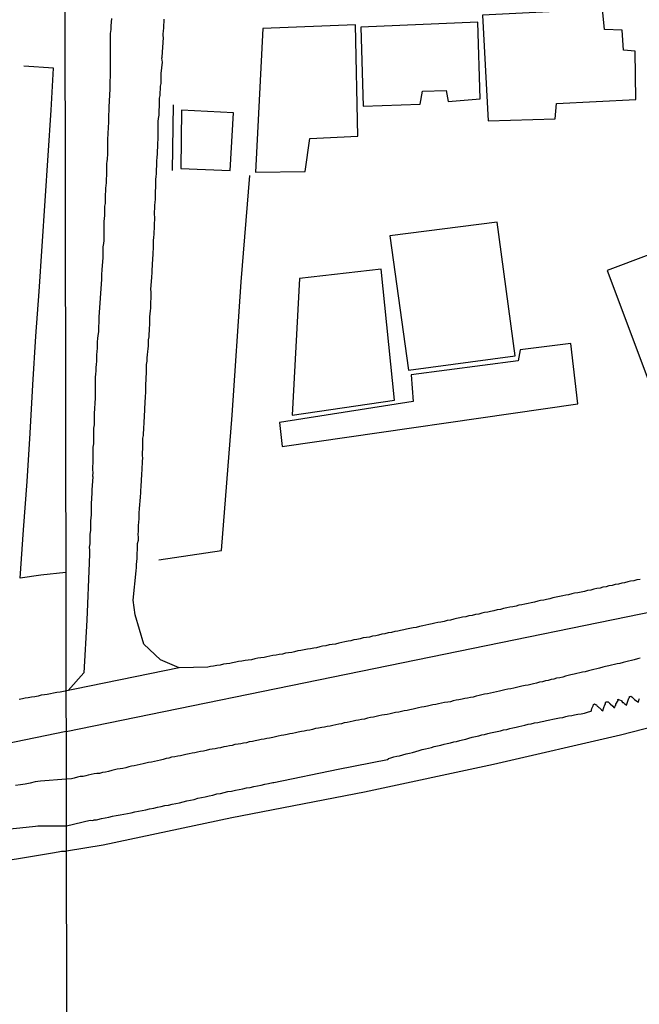
# Model space of a CAD drawing. Units: millimetres. Extents: x 180731 to 183144, y 1660422 to 1663197.
# Drawn here: x 181692 to 181749, y 1662334 to 1662425 of the extents above; entities that cross this region are included whole.
import ezdxf

# ---------------------------------------------------------------- set-up
doc = ezdxf.new("R2010")
doc.units = ezdxf.units.MM
for name, color, linetype in [('V-EDIFICACAO', 2, 'Continuous'), ('V-EIXO_DE_LOGRADOURO', 3, 'Continuous'), ('V-LOTE', 1, 'Continuous'), ('V-QUADRA', 2, 'Continuous'), ('V-REFERENCIA', 4, 'Continuous'), ('V-TESTADA', 5, 'Continuous'), ('V-VALETA', 6, 'Continuous'), ('X-LIMITE_1000', 7, 'Continuous')]:
    doc.layers.add(name, color=color, linetype=linetype)

msp = doc.modelspace()

# ---------------------------------------------------------------- linework, layer by layer
at = {"layer": 'V-EDIFICACAO'}
for points in [[(181734.27, 1662425.25), (181734.81, 1662415.48), (181740.97, 1662415.68), (181741.11, 1662417.08), (181748.44, 1662417.45), (181748.38, 1662421.92), (181747.29, 1662422.02), (181747.17, 1662423.87), (181745.53, 1662423.94), (181745.35, 1662425.81), (181734.27, 1662425.25)], [(181713.98, 1662424.02), (181713.32, 1662410.73), (181717.88, 1662410.79), (181718.31, 1662413.84), (181722.75, 1662414.08), (181722.54, 1662424.35), (181713.98, 1662424.02)], [(181723.03, 1662424.13), (181723.24, 1662416.83), (181728.53, 1662417.04), (181728.73, 1662418.22), (181730.92, 1662418.29), (181731.09, 1662417.26), (181734.05, 1662417.51), (181733.84, 1662424.61), (181723.03, 1662424.13)], [(181711.266, 1662416.226), (181706.48, 1662416.46), (181706.4, 1662411.08), (181710.97, 1662410.89), (181711.266, 1662416.226), (181711.266, 1662416.226)], [(181725.7, 1662404.86), (181727.43, 1662392.44), (181737.29, 1662393.77), (181735.62, 1662406.12), (181725.7, 1662404.86)], [(181753.72, 1662404.63), (181745.78, 1662401.66), (181750.01, 1662390.4), (181757.88, 1662393.34), (181753.72, 1662404.63)], [(181717.36, 1662400.92), (181716.68, 1662388.28), (181726.15, 1662389.67), (181724.92, 1662401.79), (181717.36, 1662400.92)], [(181727.67, 1662392.01), (181727.864, 1662389.531), (181727.864, 1662389.531), (181715.51, 1662387.61), (181715.77, 1662385.4), (181743.08, 1662389.33), (181742.43, 1662394.91), (181737.74, 1662394.31), (181737.58, 1662393.3), (181727.67, 1662392.01)]]:
    msp.add_lwpolyline(points, close=True, dxfattribs=at)
at = {"layer": 'V-EIXO_DE_LOGRADOURO'}
for points in [[(181695.83, 1662359.05), (181755.36, 1662371.23), (181769.87, 1662375.79), (181793.05, 1662388.57), (181805.28, 1662396.42), (181842.97, 1662425.99), (181851.92, 1662433.11), (181899.1, 1662470.34), (181945.92, 1662507.57), (181992.92, 1662544.8), (182009.62, 1662557.03), (182020.21, 1662562.87), (182039.56, 1662571.45), (182063.02, 1662579.3), (182083.28, 1662583.68), (182101.62, 1662585.51), (182127.73, 1662585.32), (182177.16, 1662580.49)], [(181695.83, 1662359.05), (181660.76, 1662351.81), (181632.47, 1662346.59), (181612.23, 1662341.9), (181595.34, 1662339.76), (181561.67, 1662334.95)]]:
    msp.add_lwpolyline(points, dxfattribs=at)
at = {"layer": 'V-LOTE'}
for points in [[(181695.8, 1662373.74), (181693.48, 1662373.5), (181691.57, 1662373.22), (181691.88, 1662377.69), (181692.22, 1662382.16), (181692.48, 1662386.63), (181692.74, 1662391.1), (181693, 1662395.57), (181693.31, 1662399.71), (181693.59, 1662403.9), (181693.87, 1662408.09), (181694.15, 1662412.28), (181694.43, 1662416.47), (181694.66, 1662420.37), (181691.91, 1662420.55)], [(181710.17, 1662375.78), (181711.14, 1662388.27), (181711.98, 1662400.61), (181712.77, 1662410.42)], [(181839.69, 1662410.1), (181827.91, 1662400.95), (181815.86, 1662392.3), (181803.86, 1662384.05), (181793.4, 1662377.38), (181782.03, 1662370.94), (181774.68, 1662367.39), (181770.39, 1662365.63), (181759.11, 1662361.81), (181747.02, 1662358.71), (181735.29, 1662355.98), (181723.38, 1662353.43), (181711.11, 1662351.06), (181699.24, 1662348.55), (181695.85, 1662347.99)], [(181704.38, 1662374.9), (181710.17, 1662375.78)], [(181634.55, 1662336.74), (181636.91, 1662337.62), (181639.83, 1662338.77), (181642.75, 1662339.93), (181645.76, 1662341.06), (181648.61, 1662341.42), (181651.51, 1662341.91), (181654.48, 1662342.34), (181657.45, 1662342.77), (181660.44, 1662343.2), (181663.43, 1662343.63), (181666.5, 1662344.02), (181669.59, 1662344.45), (181672.68, 1662344.88), (181675.77, 1662345.34), (181678.86, 1662345.8), (181682, 1662346.14), (181685.17, 1662346.38), (181688.28, 1662346.82), (181691.4, 1662347.3), (181694.54, 1662347.84), (181695.43, 1662347.98)], [(181695.4, 1662347.98), (181695.85, 1662347.99)]]:
    msp.add_lwpolyline(points, dxfattribs=at)
at = {"layer": 'V-QUADRA'}
for points in [[(181748.84, 1662373.1), (181748.54, 1662373.06), (181748.24, 1662372.97), (181747.94, 1662372.93), (181747.69, 1662372.87), (181747.39, 1662372.8), (181747.13, 1662372.76), (181746.83, 1662372.67), (181746.54, 1662372.63), (181746.24, 1662372.55), (181745.94, 1662372.5), (181745.68, 1662372.42), (181745.38, 1662372.38), (181745.13, 1662372.29), (181744.83, 1662372.25), (181744.57, 1662372.21), (181744.28, 1662372.12), (181743.98, 1662372.08), (181743.68, 1662371.99), (181743.38, 1662371.93), (181743.08, 1662371.86), (181742.78, 1662371.82), (181742.53, 1662371.76), (181742.23, 1662371.69), (181741.97, 1662371.65), (181741.68, 1662371.57), (181741.38, 1662371.52), (181741.08, 1662371.46), (181740.78, 1662371.4), (181740.48, 1662371.31), (181740.18, 1662371.25), (181739.93, 1662371.18), (181739.63, 1662371.14), (181739.37, 1662371.08), (181739.07, 1662371.01), (181738.78, 1662370.93), (181738.48, 1662370.88), (181738.18, 1662370.8), (181737.92, 1662370.76), (181737.62, 1662370.71), (181737.37, 1662370.63), (181737.07, 1662370.58), (181736.81, 1662370.54), (181736.52, 1662370.46), (181736.22, 1662370.41), (181735.92, 1662370.33), (181735.62, 1662370.29), (181735.32, 1662370.2), (181735.02, 1662370.14), (181734.77, 1662370.07), (181734.47, 1662370.03), (181734.21, 1662369.99), (181733.92, 1662369.9), (181733.62, 1662369.86), (181733.32, 1662369.77), (181733.02, 1662369.73), (181732.72, 1662369.65), (181732.42, 1662369.6), (181732.17, 1662369.54), (181731.87, 1662369.48), (181731.61, 1662369.43), (181731.31, 1662369.35), (181731.02, 1662369.31), (181730.72, 1662369.22), (181730.42, 1662369.16), (181730.16, 1662369.12), (181729.86, 1662369.05), (181729.61, 1662369.01), (181729.31, 1662368.92), (181729.05, 1662368.88), (181728.76, 1662368.82), (181728.46, 1662368.75), (181728.16, 1662368.67), (181727.86, 1662368.62), (181727.56, 1662368.56), (181727.26, 1662368.5), (181727.01, 1662368.45), (181726.71, 1662368.37), (181726.45, 1662368.33), (181726.16, 1662368.28), (181725.86, 1662368.2), (181725.56, 1662368.15), (181725.26, 1662368.07), (181724.96, 1662368.03), (181724.96, 1662368.03), (181724.66, 1662367.94), (181724.41, 1662367.9), (181724.11, 1662367.86), (181723.85, 1662367.77), (181723.55, 1662367.73), (181723.26, 1662367.69), (181722.96, 1662367.6), (181722.66, 1662367.56), (181722.4, 1662367.52), (181722.11, 1662367.43), (181721.85, 1662367.39), (181721.55, 1662367.32), (181721.29, 1662367.26), (181721, 1662367.22), (181720.7, 1662367.13), (181720.4, 1662367.09), (181720.1, 1662367.05), (181719.8, 1662366.96), (181719.5, 1662366.92), (181719.25, 1662366.88), (181718.95, 1662366.79), (181718.69, 1662366.75), (181718.4, 1662366.7), (181718.1, 1662366.66), (181717.8, 1662366.58), (181717.5, 1662366.53), (181717.2, 1662366.49), (181716.9, 1662366.41), (181716.65, 1662366.36), (181716.35, 1662366.32), (181716.09, 1662366.28), (181715.79, 1662366.19), (181715.5, 1662366.15), (181715.2, 1662366.11), (181714.9, 1662366.07), (181714.64, 1662366.02), (181714.35, 1662365.94), (181714.09, 1662365.89), (181713.79, 1662365.85), (181713.53, 1662365.81), (181713.24, 1662365.77), (181712.94, 1662365.68), (181712.64, 1662365.64), (181712.34, 1662365.6), (181712.04, 1662365.55), (181711.74, 1662365.51), (181711.49, 1662365.45), (181711.19, 1662365.38), (181710.93, 1662365.34), (181710.64, 1662365.3), (181710.34, 1662365.26), (181710.04, 1662365.19), (181709.74, 1662365.15), (181709.44, 1662365.08), (181709.14, 1662365.04), (181708.89, 1662365), (181706.25, 1662364.94), (181695.26, 1662362.68), (181694.96, 1662362.64), (181694.66, 1662362.58), (181694.36, 1662362.54), (181694.07, 1662362.47), (181693.81, 1662362.43), (181693.51, 1662362.39), (181693.22, 1662362.32), (181692.92, 1662362.26), (181692.92, 1662362.26), (181692.62, 1662362.22), (181692.32, 1662362.17), (181692.03, 1662362.13), (181691.77, 1662362.05), (181691.47, 1662362)], [(181748.84, 1662365.81), (181748.58, 1662365.75), (181748.28, 1662365.68), (181748.03, 1662365.62), (181747.77, 1662365.55), (181747.52, 1662365.49), (181747.26, 1662365.43), (181746.96, 1662365.34), (181746.71, 1662365.3), (181746.45, 1662365.24), (181746.19, 1662365.17), (181745.94, 1662365.11), (181745.64, 1662365.04), (181745.38, 1662364.98), (181745.09, 1662364.91), (181744.83, 1662364.85), (181744.57, 1662364.77), (181744.32, 1662364.7), (181744.06, 1662364.66), (181743.76, 1662364.57), (181743.51, 1662364.53), (181743.25, 1662364.47), (181743, 1662364.4), (181742.74, 1662364.34), (181742.44, 1662364.27), (181742.19, 1662364.21), (181741.93, 1662364.15), (181741.68, 1662364.08), (181741.42, 1662364.02), (181741.12, 1662363.96), (181740.87, 1662363.89), (181740.61, 1662363.85), (181740.35, 1662363.76), (181740.1, 1662363.72), (181739.8, 1662363.64), (181739.54, 1662363.59), (181739.25, 1662363.51), (181738.99, 1662363.46), (181738.73, 1662363.4), (181738.48, 1662363.34), (181738.22, 1662363.29), (181737.92, 1662363.23), (181737.67, 1662363.17), (181737.41, 1662363.12), (181737.16, 1662363.04), (181736.9, 1662363), (181736.6, 1662362.95), (181736.35, 1662362.89), (181736.09, 1662362.82), (181735.83, 1662362.78), (181735.58, 1662362.72), (181735.28, 1662362.65), (181735.02, 1662362.59), (181734.73, 1662362.53), (181734.47, 1662362.48), (181734.21, 1662362.42), (181733.96, 1662362.36), (181733.7, 1662362.31), (181733.4, 1662362.23), (181733.15, 1662362.19), (181732.89, 1662362.14), (181732.64, 1662362.08), (181732.38, 1662362.04), (181732.08, 1662361.97), (181731.83, 1662361.93), (181731.57, 1662361.87), (181731.31, 1662361.8), (181731.06, 1662361.76), (181730.76, 1662361.72), (181730.5, 1662361.65), (181730.21, 1662361.59), (181729.95, 1662361.55), (181729.69, 1662361.5), (181729.44, 1662361.46), (181729.18, 1662361.38), (181728.88, 1662361.33), (181728.63, 1662361.29), (181728.37, 1662361.23), (181728.12, 1662361.18), (181727.86, 1662361.12), (181727.56, 1662361.06), (181727.31, 1662360.99), (181727.05, 1662360.95), (181726.8, 1662360.89), (181726.54, 1662360.84), (181726.24, 1662360.8), (181725.99, 1662360.74), (181725.73, 1662360.69), (181725.47, 1662360.63), (181725.22, 1662360.59), (181724.96, 1662360.54), (181724.71, 1662360.48), (181724.71, 1662360.48), (181724.45, 1662360.44), (181724.19, 1662360.37), (181723.94, 1662360.33), (181723.64, 1662360.27), (181723.38, 1662360.2), (181723.09, 1662360.16), (181722.83, 1662360.1), (181722.57, 1662360.05), (181722.32, 1662359.99), (181722.06, 1662359.93), (181721.76, 1662359.88), (181721.51, 1662359.84), (181721.25, 1662359.76), (181721, 1662359.71), (181720.74, 1662359.67), (181720.44, 1662359.61), (181720.19, 1662359.54), (181719.93, 1662359.5), (181719.67, 1662359.46), (181719.42, 1662359.41), (181719.12, 1662359.35), (181718.86, 1662359.31), (181718.57, 1662359.24), (181718.31, 1662359.18), (181718.05, 1662359.14), (181717.8, 1662359.07), (181717.54, 1662359.03), (181717.24, 1662358.99), (181716.99, 1662358.92), (181716.73, 1662358.86), (181716.48, 1662358.82), (181716.22, 1662358.77), (181715.92, 1662358.71), (181715.67, 1662358.67), (181715.41, 1662358.6), (181715.16, 1662358.56), (181714.9, 1662358.5), (181714.6, 1662358.43), (181714.35, 1662358.39), (181714.09, 1662358.35), (181713.83, 1662358.31), (181713.58, 1662358.24), (181713.28, 1662358.18), (181713.02, 1662358.13), (181712.72, 1662358.09), (181712.47, 1662358.01), (181712.21, 1662357.96), (181711.96, 1662357.92), (181711.7, 1662357.88), (181711.4, 1662357.84), (181711.15, 1662357.75), (181710.89, 1662357.71), (181710.64, 1662357.67), (181710.38, 1662357.62), (181710.08, 1662357.54), (181709.83, 1662357.5), (181709.57, 1662357.45), (181709.31, 1662357.41), (181709.06, 1662357.37), (181708.76, 1662357.28), (181708.5, 1662357.24), (181708.21, 1662357.2), (181707.95, 1662357.15), (181707.69, 1662357.07), (181707.44, 1662357.03), (181707.18, 1662356.98), (181706.88, 1662356.92), (181706.63, 1662356.86), (181706.37, 1662356.81), (181706.12, 1662356.75), (181705.86, 1662356.71), (181705.56, 1662356.67), (181705.31, 1662356.58), (181705.05, 1662356.54), (181704.79, 1662356.47), (181704.54, 1662356.41), (181704.24, 1662356.32), (181703.98, 1662356.28), (181703.69, 1662356.22), (181703.43, 1662356.18), (181703.17, 1662356.11), (181702.92, 1662356.07), (181702.66, 1662355.98), (181702.36, 1662355.92), (181702.11, 1662355.88), (181701.85, 1662355.83), (181701.6, 1662355.77), (181701.34, 1662355.7), (181701.04, 1662355.62), (181700.79, 1662355.58), (181700.53, 1662355.56), (181700.27, 1662355.49), (181700.02, 1662355.43), (181699.72, 1662355.34), (181699.46, 1662355.3), (181699.17, 1662355.26), (181698.91, 1662355.17), (181698.65, 1662355.15), (181698.4, 1662355.13), (181698.14, 1662355.07), (181698.14, 1662355.07), (181697.86, 1662355.01), (181697.63, 1662354.96), (181697.38, 1662354.9), (181697.12, 1662354.88), (181696.86, 1662354.81), (181696.57, 1662354.73), (181696.31, 1662354.68), (181695.83, 1662354.65), (181693.45, 1662354.46), (181692.96, 1662354.38), (181692.49, 1662354.27), (181692.03, 1662354.19), (181691.6, 1662354.12), (181691.13, 1662354.06)]]:
    msp.add_lwpolyline(points, dxfattribs=at)
at = {"layer": 'V-REFERENCIA'}
for points in [[(181699.99, 1662424.95), (181699.97, 1662424.61), (181699.95, 1662424.27), (181699.95, 1662423.93), (181699.89, 1662423.57), (181699.89, 1662421.29), (181699.87, 1662421.18), (181699.87, 1662421.07), (181699.89, 1662420.79), (181699.89, 1662419.58), (181699.84, 1662419.15), (181699.84, 1662418.85), (181699.84, 1662418.6), (181699.84, 1662418.3), (181699.82, 1662418), (181699.82, 1662417.75), (181699.78, 1662417.45), (181699.78, 1662417.19), (181699.76, 1662416.89), (181699.76, 1662416.64), (181699.76, 1662416.38), (181699.74, 1662416.08), (181699.72, 1662415.83), (181699.72, 1662415.53), (181699.72, 1662415.27), (181699.7, 1662414.97), (181699.7, 1662414.72), (181699.65, 1662414.46), (181699.65, 1662414.16), (181699.63, 1662413.91), (181699.64, 1662413.67), (181699.63, 1662412.42), (181699.61, 1662411.99), (181699.57, 1662411.69), (181699.55, 1662411.58), (181699.53, 1662410.5), (181699.5, 1662410.07), (181699.5, 1662409.77), (181699.48, 1662409.52), (181699.46, 1662409.26), (181699.44, 1662408.96), (181699.42, 1662408.71), (181699.42, 1662408.41), (181699.42, 1662408.15), (181699.42, 1662407.85), (181699.37, 1662407.6), (181699.37, 1662407.34), (181699.37, 1662407.04), (181699.37, 1662406.75), (181699.33, 1662406.45), (181699.31, 1662406.19), (181699.29, 1662405.89), (181699.29, 1662405.64), (181699.29, 1662405.64), (181699.31, 1662405.34), (181699.29, 1662405.04), (181699.29, 1662404.74), (181699.29, 1662404.44), (181699.27, 1662404.15), (181699.2, 1662403.85), (181699.2, 1662403.59), (181699.2, 1662403.29), (181699.2, 1662403.04), (181699.21, 1662402.84), (181699.12, 1662401.71), (181699.08, 1662401.29), (181699.08, 1662401.03), (181699.08, 1662400.84), (181698.84, 1662397.33), (181698.8, 1662395.97), (181698.74, 1662395.66), (181698.72, 1662395.36), (181698.69, 1662395.06), (181698.69, 1662394.76), (181698.67, 1662394.47), (181698.65, 1662394.17), (181698.61, 1662393.87), (181698.61, 1662393.57), (181698.61, 1662393.27), (181698.59, 1662392.97), (181698.56, 1662392.68), (181698.56, 1662392.38), (181698.54, 1662392.08), (181698.5, 1662391.78), (181698.48, 1662391.67), (181698.48, 1662390.37), (181698.48, 1662389.9), (181698.48, 1662389.84), (181698.39, 1662388.45), (181698.39, 1662387.99), (181698.39, 1662387.69), (181698.39, 1662387.39), (181698.35, 1662387.09), (181698.35, 1662386.79), (181698.35, 1662386.49), (181698.35, 1662386.19), (181698.33, 1662385.9), (181698.33, 1662385.64), (181698.29, 1662385.34), (181698.29, 1662385.04), (181698.27, 1662384.75), (181698.27, 1662384.45), (181698.27, 1662384.15), (181698.27, 1662383.85), (181698.25, 1662383.55), (181698.25, 1662383.25), (181698.27, 1662382.95), (181698.25, 1662382.66), (181698.27, 1662382.59), (181698.2, 1662381.38), (181698.19, 1662381.1), (181698.14, 1662380.1), (181698.14, 1662379.67), (181698.14, 1662379.37), (181698.12, 1662379.07), (181698.08, 1662378.78), (181698.05, 1662378.52), (181698.05, 1662378.22), (181698.05, 1662377.92), (181698.05, 1662377.62), (181698.01, 1662377.28), (181698.01, 1662376.99), (181698.01, 1662376.69), (181697.99, 1662376.39), (181697.95, 1662376.09), (181697.97, 1662375.79), (181697.97, 1662375.49), (181697.97, 1662375.19), (181697.95, 1662374.9), (181697.93, 1662374.64), (181697.72, 1662369.34), (181697.44, 1662364.48), (181695.994, 1662362.831), (181695.994, 1662362.831)], [(181706.25, 1662364.94), (181706.25, 1662364.94), (181704.53, 1662365.66), (181703, 1662367.11), (181702.18, 1662369.82), (181702, 1662371.18), (181702.27, 1662373.89), (181702.3, 1662374.21), (181702.3, 1662374.47), (181702.34, 1662374.77), (181702.36, 1662375.02), (181702.36, 1662375.28), (181702.38, 1662375.54), (181702.4, 1662375.83), (181702.4, 1662376.13), (181702.42, 1662376.43), (181702.49, 1662376.73), (181702.49, 1662376.99), (181702.47, 1662377.28), (181702.49, 1662377.54), (181702.49, 1662377.8), (181702.49, 1662378.09), (181702.53, 1662378.39), (181702.55, 1662378.69), (181702.57, 1662378.95), (181702.57, 1662379.24), (181702.58, 1662379.65), (181702.68, 1662380.69), (181702.7, 1662381.12), (181702.7, 1662381.38), (181702.74, 1662381.63), (181702.75, 1662381.7), (181702.81, 1662382.83), (181702.83, 1662383.25), (181702.83, 1662383.51), (181702.87, 1662383.76), (181702.87, 1662384.02), (181702.89, 1662384.32), (181702.87, 1662384.57), (181702.87, 1662384.87), (181702.89, 1662385.13), (181702.91, 1662385.38), (181702.91, 1662385.64), (181702.91, 1662385.9), (181702.91, 1662386.15), (181702.96, 1662386.41), (181702.96, 1662386.66), (181702.98, 1662386.92), (181702.98, 1662387.18), (181703.02, 1662387.47), (181703.02, 1662387.77), (181703.04, 1662388.03), (181703.04, 1662388.33), (181703.08, 1662388.63), (181703.09, 1662388.9), (181703.15, 1662389.99), (181703.17, 1662390.42), (181703.17, 1662390.71), (181703.17, 1662391.03), (181703.23, 1662392.29), (181703.25, 1662392.72), (181703.25, 1662392.97), (181703.3, 1662393.27), (181703.3, 1662393.57), (181703.32, 1662393.87), (181703.36, 1662394.17), (181703.38, 1662394.42), (181703.41, 1662394.68), (181703.43, 1662394.94), (181703.43, 1662395.23), (181703.47, 1662395.53), (181703.49, 1662395.79), (181703.51, 1662396.09), (181703.51, 1662396.34), (181703.53, 1662396.6), (181703.55, 1662396.85), (181703.55, 1662397.11), (181703.55, 1662397.37), (181703.58, 1662397.66), (181703.62, 1662397.92), (181703.64, 1662398.18), (181703.64, 1662398.47), (181703.64, 1662398.77), (181703.68, 1662399.07), (181703.66, 1662399.37), (181703.66, 1662399.67), (181703.64, 1662399.9), (181703.72, 1662401.03), (181703.77, 1662401.46), (181703.77, 1662401.65), (181703.83, 1662402.74), (181703.85, 1662403.12), (181703.85, 1662403.38), (181703.87, 1662403.63), (181703.89, 1662403.93), (181703.89, 1662404.19), (181703.89, 1662404.44), (181703.92, 1662404.7), (181703.96, 1662405), (181703.96, 1662405.25), (181703.98, 1662405.51), (181703.98, 1662405.51), (181703.98, 1662405.81), (181703.98, 1662406.06), (181704.02, 1662406.32), (181704, 1662406.58), (181703.98, 1662406.83), (181703.98, 1662407.09), (181704, 1662407.39), (181704.02, 1662407.68), (181704.04, 1662407.94), (181704.06, 1662408.24), (181704.06, 1662408.49), (181704.06, 1662408.75), (181704.06, 1662409.01), (181704.11, 1662409.3), (181704.11, 1662409.56), (181704.11, 1662409.82), (181704.11, 1662410.07), (181704.13, 1662410.33), (181704.15, 1662410.58), (181704.15, 1662410.6), (181704.19, 1662411.73), (181704.22, 1662412.16), (181704.24, 1662412.39), (181704.28, 1662413.4), (181704.32, 1662413.82), (181704.3, 1662414.08), (181704.3, 1662414.38), (181704.3, 1662414.63), (181704.32, 1662414.93), (181704.32, 1662415.19), (181704.32, 1662415.44), (181704.36, 1662415.7), (181704.41, 1662416), (181704.41, 1662416.25), (181704.41, 1662416.51), (181704.43, 1662416.77), (181704.45, 1662417.02), (181704.45, 1662417.32), (181704.45, 1662417.58), (181704.49, 1662417.83), (181704.51, 1662418.13), (181704.53, 1662418.39), (181704.53, 1662418.68), (181704.58, 1662418.94), (181704.58, 1662419.24), (181704.6, 1662419.49), (181704.6, 1662419.75), (181704.58, 1662419.86), (181704.7, 1662420.9), (181704.66, 1662421.29), (181704.67, 1662421.36), (181704.8, 1662423.19), (181704.79, 1662423.33), (181704.79, 1662423.5), (181704.81, 1662423.8), (181704.85, 1662424.06), (181704.85, 1662424.36), (181704.87, 1662424.61), (181704.87, 1662424.87)]]:
    msp.add_lwpolyline(points, dxfattribs=at)
at = {"layer": 'V-TESTADA'}
for points in [[(181705.63, 1662410.89), (181705.72, 1662416.97)], [(181839.69, 1662410.1), (181827.91, 1662400.95), (181815.86, 1662392.3), (181803.86, 1662384.05), (181793.4, 1662377.38), (181782.03, 1662370.94), (181774.68, 1662367.39), (181770.39, 1662365.63), (181759.11, 1662361.81), (181747.02, 1662358.71), (181735.29, 1662355.98), (181723.38, 1662353.43), (181711.11, 1662351.06), (181699.24, 1662348.55), (181695.85, 1662347.99)], [(181704.38, 1662374.9), (181710.17, 1662375.78)], [(181634.55, 1662336.74), (181636.91, 1662337.62), (181639.83, 1662338.77), (181642.75, 1662339.93), (181645.76, 1662341.06), (181648.61, 1662341.42), (181651.51, 1662341.91), (181654.48, 1662342.34), (181657.45, 1662342.77), (181660.44, 1662343.2), (181663.43, 1662343.63), (181666.5, 1662344.02), (181669.59, 1662344.45), (181672.68, 1662344.88), (181675.77, 1662345.34), (181678.86, 1662345.8), (181682, 1662346.14), (181685.17, 1662346.38), (181688.28, 1662346.82), (181691.4, 1662347.3), (181694.54, 1662347.84), (181695.43, 1662347.98)], [(181695.4, 1662347.98), (181695.85, 1662347.99)]]:
    msp.add_lwpolyline(points, dxfattribs=at)
at = {"layer": 'V-VALETA'}
for points in [[(181695.84, 1662350.32), (181698.04, 1662350.86), (181698.29, 1662350.82), (181698.4, 1662350.87), (181698.52, 1662350.87), (181698.63, 1662350.89), (181698.74, 1662350.91), (181699.08, 1662350.99), (181699.42, 1662351.06), (181699.76, 1662351.12), (181700.1, 1662351.21), (181700.45, 1662351.27), (181700.79, 1662351.34), (181701.13, 1662351.4), (181701.47, 1662351.48), (181701.81, 1662351.53), (181702.15, 1662351.61), (181702.49, 1662351.68), (181702.83, 1662351.74), (181703.17, 1662351.82), (181703.52, 1662351.89), (181703.9, 1662351.97), (181704.24, 1662352.04), (181704.58, 1662352.1), (181704.92, 1662352.19), (181705.26, 1662352.23), (181705.6, 1662352.32), (181705.95, 1662352.38), (181706.29, 1662352.46), (181706.63, 1662352.55), (181706.97, 1662352.63), (181707.31, 1662352.7), (181707.65, 1662352.76), (181707.99, 1662352.87), (181708.33, 1662352.93), (181708.67, 1662353.02), (181709.02, 1662353.1), (181709.36, 1662353.15), (181709.74, 1662353.27), (181710.08, 1662353.32), (181710.42, 1662353.4), (181710.76, 1662353.49), (181711.1, 1662353.53), (181711.45, 1662353.62), (181711.79, 1662353.68), (181712.13, 1662353.74), (181712.47, 1662353.83), (181712.81, 1662353.87), (181713.15, 1662353.96), (181713.49, 1662354.02), (181713.83, 1662354.08), (181714.17, 1662354.17), (181714.52, 1662354.25), (181714.9, 1662354.32), (181715, 1662354.34), (181720.93, 1662355.57), (181725.51, 1662356.45), (181725.58, 1662356.51), (181725.58, 1662356.56), (181725.81, 1662356.6), (181726.07, 1662356.69), (181726.37, 1662356.77), (181726.62, 1662356.81), (181726.92, 1662356.9), (181727.22, 1662356.98), (181727.52, 1662357.05), (181727.82, 1662357.11), (181728.12, 1662357.2), (181728.42, 1662357.28), (181728.71, 1662357.37), (181729.01, 1662357.45), (181729.27, 1662357.5), (181729.57, 1662357.58), (181729.82, 1662357.65), (181730.12, 1662357.71), (181730.42, 1662357.79), (181730.72, 1662357.88), (181731.02, 1662357.94), (181731.31, 1662358.01), (181731.61, 1662358.09), (181731.87, 1662358.13), (181732.17, 1662358.22), (181732.42, 1662358.28), (181732.72, 1662358.35), (181733.02, 1662358.43), (181733.32, 1662358.52), (181733.62, 1662358.58), (181733.92, 1662358.65), (181734.21, 1662358.73), (181734.47, 1662358.77), (181734.77, 1662358.86), (181735.02, 1662358.92), (181735.32, 1662358.99), (181735.62, 1662359.05), (181735.92, 1662359.12), (181736.22, 1662359.2), (181736.52, 1662359.24), (181736.81, 1662359.33), (181737.07, 1662359.37), (181737.37, 1662359.46), (181737.62, 1662359.5), (181737.62, 1662359.5), (181737.92, 1662359.58), (181738.18, 1662359.63), (181738.48, 1662359.71), (181738.78, 1662359.76), (181739.07, 1662359.84), (181739.37, 1662359.88), (181739.63, 1662359.95), (181739.93, 1662360.01), (181740.18, 1662360.05), (181740.48, 1662360.12), (181740.78, 1662360.18), (181741.08, 1662360.25), (181741.38, 1662360.31), (181741.68, 1662360.35), (181741.97, 1662360.42), (181742.23, 1662360.48), (181742.53, 1662360.52), (181742.78, 1662360.59), (181743.08, 1662360.65), (181743.38, 1662360.69), (181743.68, 1662360.74), (181743.98, 1662360.82), (181744.28, 1662360.91), (181744.32, 1662360.91), (181744.34, 1662361.01), (181744.38, 1662361.17), (181744.48, 1662361.42), (181744.53, 1662361.55), (181744.61, 1662361.59), (181744.72, 1662361.53), (181744.81, 1662361.51), (181744.85, 1662361.4), (181744.94, 1662361.36), (181745.02, 1662361.27), (181745.09, 1662361.23), (181745.13, 1662361.18), (181745.21, 1662361.1), (181745.26, 1662361.06), (181745.38, 1662360.97), (181745.49, 1662361.25), (181745.57, 1662361.51), (181745.64, 1662361.61), (181745.64, 1662361.72), (181745.7, 1662361.8), (181745.89, 1662361.78), (181745.96, 1662361.7), (181745.98, 1662361.67), (181746.02, 1662361.65), (181746.07, 1662361.59), (181746.3, 1662361.38), (181746.41, 1662361.25), (181746.51, 1662361.25), (181746.53, 1662361.42), (181746.58, 1662361.48), (181746.6, 1662361.57), (181746.81, 1662361.91), (181746.77, 1662362.04), (181747.09, 1662361.91), (181747.13, 1662361.87), (181747.13, 1662361.83), (181747.21, 1662361.74), (181747.3, 1662361.72), (181747.32, 1662361.68), (181747.36, 1662361.63), (181747.43, 1662361.59), (181747.58, 1662361.49), (181747.75, 1662362.02), (181747.79, 1662362.14), (181747.85, 1662362.19), (181747.84, 1662362.27), (181747.92, 1662362.29), (181747.96, 1662362.31), (181748.07, 1662362.25), (181748.11, 1662362.21), (181748.16, 1662362.17), (181748.32, 1662362.01), (181748.54, 1662361.84), (181748.69, 1662361.76), (181748.75, 1662362.02), (181748.75, 1662362.04), (181748.77, 1662362.1)], [(181646.13, 1662342.07), (181648.68, 1662342.79), (181651.12, 1662343.72), (181653.76, 1662344.5), (181654.62, 1662344.81), (181655.96, 1662344.66), (181657.77, 1662344.53), (181660.68, 1662345.07), (181664.66, 1662345.79), (181668.67, 1662346.58), (181672.68, 1662347.37), (181676.82, 1662348.09), (181680.9, 1662348.91), (181685.01, 1662349.43), (181689.15, 1662349.88), (181693.29, 1662350.33)], [(181693.2, 1662350.32), (181695.84, 1662350.32)]]:
    msp.add_lwpolyline(points, dxfattribs=at)
at = {"layer": 'X-LIMITE_1000'}
msp.add_line((181699.052, 1660423.134), (181694.436, 1663194.574), dxfattribs=at)

doc.saveas('drawing.dxf')
